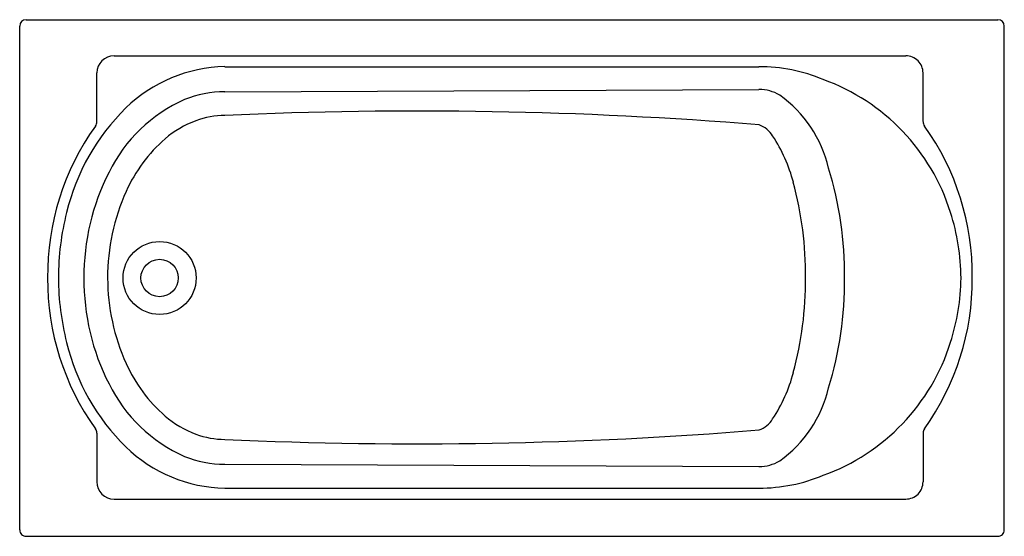
# Model space of a CAD drawing. Extents: x 4228 to 4288, y 158.8 to 190.3.
import ezdxf

# ---------------------------------------------------------------- set-up
doc = ezdxf.new("R2010")
doc.units = 0
doc.header["$LTSCALE"] = 0.64311
doc.layers.get('0').update_dxf_attribs({"color": 255, "linetype": 'CONTINUOUS'})
doc.layers.get('DEFPOINTS').update_dxf_attribs({"linetype": 'CONTINUOUS'})
doc.styles.get("Standard").update_dxf_attribs({"font": 'txt', "width": 0.8})

msp = doc.modelspace()

# ---------------------------------------------------------------- linework, layer by layer
for p, q in [((4228.372, 190.299), (4287.584, 190.299)), ((4227.978, 159.195), (4227.978, 189.905)), ((4287.978, 159.195), (4287.978, 189.905)), ((4233.728, 188.098), (4281.977, 188.097)), ((4240.481, 187.434), (4273.025, 187.431)), ((4232.68, 184.081), (4232.679, 187.049)), ((4283.026, 184.081), (4283.027, 187.049)), ((4240.478, 185.908), (4273.028, 186.046)), ((4232.68, 165.089), (4232.679, 162.121)), ((4283.026, 165.089), (4283.027, 162.121)), ((4240.478, 163.192), (4273.028, 163.054)), ((4240.481, 161.736), (4273.025, 161.739)), ((4233.728, 161.073), (4281.977, 161.073)), ((4228.372, 158.801), (4287.584, 158.801))]:
    msp.add_line(p, q)
for radius in [2.226, 1.139]:
    msp.add_circle((4236.504, 174.55), radius)
for centre, radius, start, end in [((4228.372, 189.905), 0.394, 90.00218, 179.98077), ((4287.584, 189.905), 0.394, 0.01925, 90.01045), ((4233.728, 187.049), 1.048, 90, 180), ((4281.978, 187.049), 1.048, 359.99665, 90.04196), ((4240.65, 178.547), 8.889, 91.09201, 134.24071), ((4273.028, 177.23), 10.201, 67.41698, 90.01434), ((4272.647, 174.776), 12.627, 17.34781, 70.0962), ((4273.011, 183.487), 2.559, 59.98922, 89.62796), ((4241.872, 176.819), 9.431, 114.10865, 153.66003), ((4240.5, 179.268), 6.64, 90.18527, 111.9302), ((4269.919, 179.563), 7.537, 12.91292, 54.54468), ((4243.704, 175.46), 13.231, 134.39073, 166.49241), ((4240.509, 179.301), 5.161, 90.28172, 110.34231), ((4252.214, -72.156), 256.886, 85.35121, 92.61732), ((4245.295, 174.734), 15.615, 144.45102, 180.67417), ((4232.228, 184.081), 0.452, 323.42482, 359.91727), ((4240.947, 178.206), 6.34, 110.60981, 130.34953), ((4272.515, 182.409), 1.565, 30.72951, 70.59461), ((4283.478, 184.081), 0.452, 180.08273, 216.57518), ((4270.41, 174.734), 15.615, 359.32583, 35.54898), ((4242.884, 176.079), 9.216, 130.96793, 155.99413), ((4266.24, 178.109), 9.169, 14.37788, 33.79196), ((4256.239, 174.754), 22.006, 359.4674, 17.16161), ((4245.858, 174.652), 13.965, 152.94884, 180.42103), ((4253.978, 174.71), 21.892, 359.58019, 15.02687), ((4246.061, 174.585), 12.726, 155.66994, 180.15992), ((4246.375, 174.576), 16.037, 165.64807, 180.09196), ((4272.353, 174.512), 12.987, 0.16627, 18.07457), ((4245.289, 174.434), 15.608, 179.5735, 215.55303), ((4246.378, 174.595), 16.04, 180.16237, 194.3513), ((4245.858, 174.447), 13.965, 179.57901, 207.05116), ((4246.061, 174.585), 12.726, 180.15992, 204.33006), ((4254.001, 174.456), 21.868, 344.96903, 0.24543), ((4256.239, 174.345), 22.006, 342.83838, 0.53239), ((4270.417, 174.434), 15.608, 324.44697, 0.4265), ((4272.337, 174.662), 13.004, 341.93137, 359.50469), ((4243.704, 173.71), 13.231, 193.50759, 225.60927), ((4272.647, 174.394), 12.627, 289.9038, 342.65219), ((4242.884, 173.092), 9.216, 204.00587, 229.03207), ((4266.24, 171.061), 9.169, 326.20804, 345.62212), ((4241.872, 172.28), 9.431, 206.33997, 245.89135), ((4269.919, 169.536), 7.537, 305.45532, 347.08708), ((4240.947, 170.965), 6.34, 229.65047, 249.39019), ((4272.515, 166.761), 1.565, 289.40539, 329.27049), ((4232.228, 165.089), 0.452, 0.08273, 36.57518), ((4240.509, 169.87), 5.161, 249.65769, 269.71828), ((4252.214, 421.326), 256.886, 267.38268, 274.64879), ((4283.478, 165.089), 0.452, 143.42482, 179.91727), ((4240.65, 170.624), 8.889, 225.75929, 268.90799), ((4240.5, 169.832), 6.64, 248.0698, 269.81473), ((4273.011, 165.613), 2.559, 270.37204, 300.01078), ((4233.728, 162.121), 1.048, 180, 270), ((4273.028, 171.94), 10.201, 269.98566, 292.58302), ((4281.978, 162.121), 1.048, 269.95804, 0.00335), ((4228.371, 159.194), 0.393, 179.9095, 270.11416), ((4287.585, 159.194), 0.393, 269.87323, 0.09046)]:
    msp.add_arc(centre, radius, start, end)

# ---------------------------------------------------------------- texts
at = {"layer": 'DEFPOINTS'}
for tag, p, s in [('MODELNUMBER', (4257.98, 174.554), 'K-823T'), ('TRADENAME', (4257.98, 174.553), 'MEMORIS'), ('PRODUCT', (4257.98, 174.551), 'BATH ')]:
    msp.add_attdef(tag, p, s, height=0.001, dxfattribs=at)

doc.saveas('drawing.dxf')
